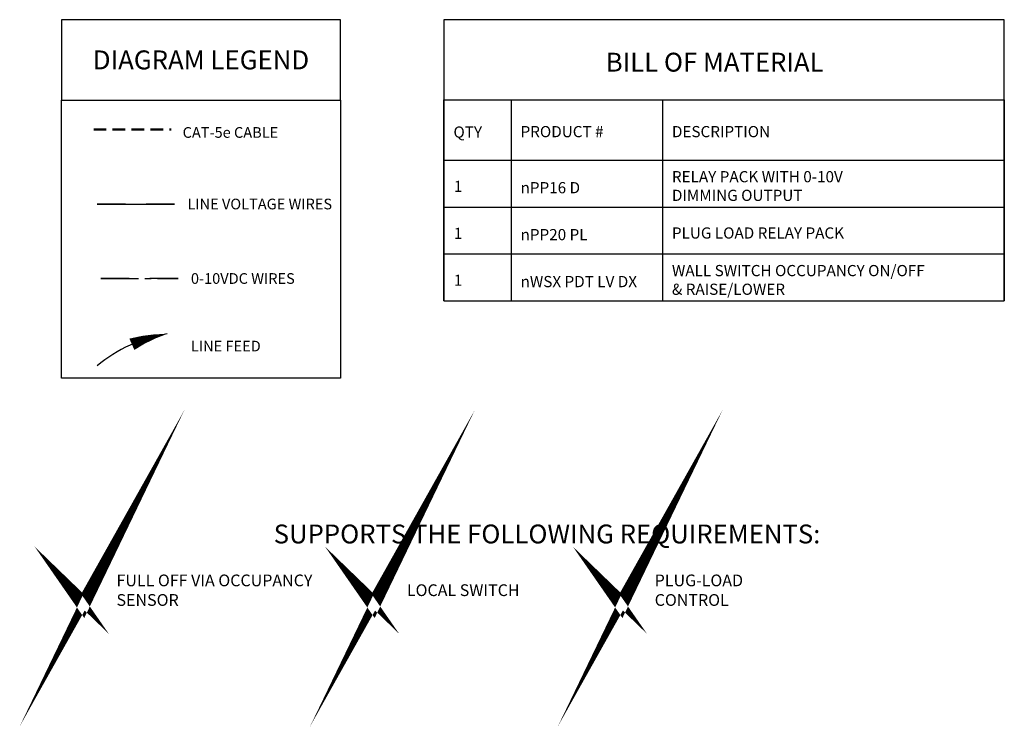
# Model space of a CAD drawing. Units: inches. Extents: x -6.4 to 62.5, y -22 to 52.5.
# Drawn here: x -6.4 to 32.6, y -22 to 6 of the extents above; entities that cross this region are included whole.
import ezdxf

# ---------------------------------------------------------------- set-up
doc = ezdxf.new("R2010")
doc.units = ezdxf.units.IN
doc.header["$LTSCALE"] = 2
doc.header["$MEASUREMENT"] = 0
doc.linetypes.add('CENTER2', pattern=[1.125, 0.75, -0.125, 0.125, -0.125])
doc.linetypes.add('HIDDEN', pattern=[0.375, 0.25, -0.125])
doc.layers.add('BOM TABLE', color=7, linetype='Continuous')
doc.layers.add('SSI-RISER', color=7, linetype='Continuous')
for name, color, linetype, lineweight in [('BORDER', 152, 'Continuous', 120), ('CAT5', 140, 'HIDDEN', 50), ('LINE VOLTAGE', 1, 'Continuous', 30), ('LV DIMMING', 200, 'CENTER2', 25)]:
    doc.layers.add(name, color=color, linetype=linetype, lineweight=lineweight)
doc.styles.add('ARIAL', font='arial.ttf')
doc.styles.get("Standard").update_dxf_attribs({"font": 'arial.ttf'})

msp = doc.modelspace()

# ---------------------------------------------------------------- linework, layer by layer
for points in [[(-4.789, 2.782), (6.273, 2.782), (6.273, 5.969), (-4.789, 5.969)], [(-4.789, 2.782), (6.273, 2.782), (6.273, -8.242), (-4.789, -8.242)]]:
    msp.add_lwpolyline(points, close=True)
at = {"layer": 'BOM TABLE'}
for p, q in [((13.027, 2.797), (13.027, -5.176)), ((19.024, 2.797), (19.024, -5.176)), ((10.369, 0.405), (32.567, 0.405)), ((10.369, -1.455), (32.567, -1.455)), ((10.369, -3.315), (32.567, -3.315)), ((10.369, -5.176), (32.567, -5.176))]:
    msp.add_line(p, q, dxfattribs=at)
for points in [[(32.567, -5.176), (32.567, 5.969), (10.369, 5.969), (10.369, -5.176)], [(10.369, -5.176), (10.369, 2.797), (32.567, 2.797), (32.567, -5.176)]]:
    msp.add_lwpolyline(points, dxfattribs=at)
at = {"layer": 'BORDER', "const_width": 0.442}
for points in [[(-4.378, -16.642), (-3.917, -17.088), (-3.175, -15.765), (-3.917, -17.306), (-4.378, -16.642)], [(7.126, -16.642), (7.587, -17.088), (8.329, -15.765), (7.587, -17.306), (7.126, -16.642)], [(16.943, -16.642), (17.404, -17.088), (18.146, -15.765), (17.404, -17.306), (16.943, -16.642)]]:
    msp.add_lwpolyline(points, dxfattribs=at)
at = {"layer": 'CAT5'}
msp.add_line((-3.509, 1.615), (-0.444, 1.615), dxfattribs=at)
at = {"layer": 'Defpoints'}
msp.add_line((10.369, -5.176), (32.567, -5.176), dxfattribs=at)
at = {"layer": 'LINE VOLTAGE'}
msp.add_line((-3.369, -1.336), (-0.304, -1.336), dxfattribs=at)
at = {"layer": 'LINE VOLTAGE', "linetype": 'Continuous'}
msp.add_lwpolyline([(-0.593, -6.483, 0, 0.489, 0.06456), (-1.996, -6.895, 0, 0, 0.06456)], format="xyseb", dxfattribs=at)
msp.add_arc((0.293, -12.099), 5.685, 98.9655, 130.1465, dxfattribs=at)
msp.add_arc((0.293, -12.099), 5.685, 98.9655, 130.1465, dxfattribs=at)
at = {"layer": 'LV DIMMING'}
msp.add_line((-3.229, -4.288), (-0.164, -4.288), dxfattribs=at)
at = {"layer": 'SSI-RISER'}
for points in [[(-2.242, -1.336), (-3.369, -1.336)], [(-0.304, -1.336), (-1.431, -1.336)], [(-2.102, -4.288), (-3.229, -4.288)], [(-0.164, -4.288), (-1.29, -4.288)]]:
    msp.add_lwpolyline(points, dxfattribs=at)

# ---------------------------------------------------------------- texts
at = {"style": 'ARIAL'}
for s, width, heights, insert, char_height, attachment_point in [('\\pi-0.75,l0.75;{\\fArial|b1|i0|c0|p34;DIAGRAM LEGEND}', 11.84073, [0], (0.742, 4.375), 0.75, 5), ('{\\fArial|b1|i0|c0|p34;BILL OF MATERIAL}', 21.59219, [0], (21.093, 4.285), 0.74709, 5), ('CAT-5e CABLE ', 435.81963, [0], (0.015, 1.5), 0.42314, 4), ('{\\fArial|b1|i0|c0|p34;QTY}', 196.58728, [0], (10.744, 1.515), 0.44349, 4), ('{\\fArial|b1|i0|c0|p34;PRODUCT #}', 196.58728, [0], (13.402, 1.533), 0.44349, 4), ('{\\fArial|b1|i0|c0|p34;DESCRIPTION}', 196.58728, [0], (19.399, 1.533), 0.44349, 4), ('RELAY PACK WITH 0-10V DIMMING OUTPUT', 7.64543, [2.09], (19.399, -0.623), 0.44349, 4), ('1', 196.58728, [0], (10.763, -0.637), 0.443, 4), ('nPP16 D', 196.58728, [0], (13.402, -0.689), 0.4435, 4), ('LINE VOLTAGE WIRES', 5.90012, [0], (0.204, -1.336), 0.42314, 4), ('1', 196.58728, [0], (10.763, -2.497), 0.443, 4), ('nPP20 PL', 196.58728, [0], (13.402, -2.549), 0.4435, 4), ('PLUG LOAD RELAY PACK', 7.64543, [2.09], (19.399, -2.484), 0.44349, 4), ('WALL SWITCH OCCUPANCY ON/OFF & RAISE/LOWER ', 10.42779, [2.09], (19.399, -4.344), 0.44349, 4), ('0-10VDC WIRES', 5.75993, [0], (0.344, -4.288), 0.42314, 4), ('1', 196.58728, [0], (10.763, -4.357), 0.443, 4), ('nWSX PDT LV DX', 196.58728, [0], (13.402, -4.41), 0.44349, 4), ('LINE FEED', 5.75993, [0.663], (0.344, -6.967), 0.4231, 4), ('{\\fArial|b1|i0|c0|p34;SUPPORTS THE FOLLOWING REQUIREMENTS:}', 38.60757, [0.773], (14.451, -14.413), 0.74709, 5)]:
    msp.add_mtext_dynamic_manual_height_columns(s, width=width, gutter_width=40, heights=heights, dxfattribs=dict(at, insert=insert, char_height=char_height, attachment_point=attachment_point))
at = {"layer": 'SSI-RISER', "width": 8.7963, "attachment_point": 4}
for s, insert, char_height in [('FULL OFF VIA OCCUPANCY SENSOR', (-2.605, -16.701), 0.46547), ('PLUG-LOAD \\PCONTROL ', (18.716, -16.701), 0.4655), ('LOCAL SWITCH', (8.899, -16.701), 0.46547)]:
    msp.add_mtext(s, dxfattribs=dict(at, insert=insert, char_height=char_height))

doc.saveas('drawing.dxf')
